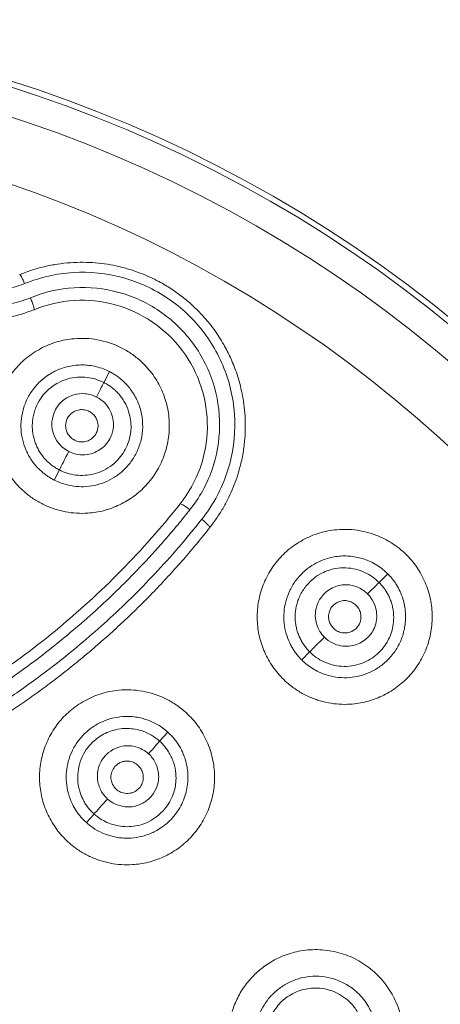
# Model space of a CAD drawing. Units: millimetres. Extents: x -116 to 406, y -113 to 324.
# Drawn here: x 88 to 99, y 298 to 324 of the extents above; entities that cross this region are included whole.
import ezdxf

# ---------------------------------------------------------------- set-up
doc = ezdxf.new("R2010")
doc.units = ezdxf.units.MM

msp = doc.modelspace()

# ---------------------------------------------------------------- linework, layer by layer
at = {"color": 7, "linetype": 'Continuous', "lineweight": 18}
for p, q in [((88.424, 317.566), (88.418, 317.571)), ((90.778, 315.019), (90.631, 314.731)), ((89.325, 312.167), (89.46, 312.433)), ((93.419, 310.928), (93.419, 310.92)), ((98.093, 309.704), (97.865, 309.476)), ((95.83, 307.441), (96.04, 307.652)), ((92.311, 305.543), (92.096, 305.305)), ((90.17, 303.165), (90.372, 303.39))]:
    msp.add_line(p, q, dxfattribs=at)
at = {"color": 7, "linetype": 'Continuous', "lineweight": 18, "flags": 128}
for points in [[(90.631, 314.731), (90.621, 314.712), (90.606, 314.682), (90.587, 314.644), (90.563, 314.597), (90.535, 314.543), (90.505, 314.483), (90.472, 314.419), (90.438, 314.351)], [(89.46, 312.433), (89.471, 312.455), (89.488, 312.487), (89.51, 312.53), (89.536, 312.582), (89.566, 312.641), (89.599, 312.706), (89.635, 312.776), (89.671, 312.847), (89.708, 312.92)], [(97.865, 309.476), (97.849, 309.46), (97.826, 309.437), (97.795, 309.406), (97.758, 309.369), (97.715, 309.326), (97.667, 309.279), (97.616, 309.228), (97.563, 309.174)], [(96.041, 307.652), (96.058, 307.669), (96.084, 307.695), (96.118, 307.729), (96.159, 307.77), (96.206, 307.817), (96.257, 307.869), (96.312, 307.924), (96.369, 307.981), (96.427, 308.038)], [(90.372, 303.39), (90.388, 303.408), (90.412, 303.434), (90.443, 303.468), (90.481, 303.51), (90.524, 303.557), (90.572, 303.61), (90.623, 303.666), (90.676, 303.724), (90.729, 303.783)]]:
    msp.add_lwpolyline(points, dxfattribs=at)
at = {"color": 7, "linetype": 'Continuous', "lineweight": 18}
for centre, radius, start, end in [((77.657, 289.269), 35, 360, 180), ((77.657, 289.269), 34.85, 270, 90), ((77.657, 289.269), 34.102, 270, 90), ((77.657, 289.269), 32.424, 270, 90), ((-12.445, 396.536), 138.752, 318.70737, 318.88978)]:
    msp.add_arc(centre, radius, start, end, dxfattribs=at)
for points, knots in [([(88.547, 317.331), (88.4, 317.271), (88.251, 317.225), (87.947, 317.16), (87.79, 317.142), (87.32, 317.128), (87.008, 317.176), (86.42, 317.377), (86.145, 317.53), (85.785, 317.827), (85.675, 317.935), (85.489, 318.151), (85.411, 318.26), (85.342, 318.372)], [0, 0, 0, 0, 0.125, 0.125, 0.25, 0.25, 0.5, 0.5, 0.75, 0.75, 0.875, 0.875, 1, 1, 1, 1]), ([(85.001, 318.162), (85.193, 317.851), (85.431, 317.589), (85.984, 317.157), (86.299, 316.989), (86.966, 316.773), (87.317, 316.724), (87.846, 316.744), (88.022, 316.766), (88.365, 316.84), (88.533, 316.892), (88.699, 316.96)], [0, 0, 0, 0, 0.25, 0.25, 0.5, 0.5, 0.75, 0.75, 0.875, 0.875, 1, 1, 1, 1]), ([(84.736, 317.966), (84.77, 317.913), (84.837, 317.808), (84.948, 317.659), (85.067, 317.516), (85.192, 317.382), (85.323, 317.256), (85.46, 317.138), (85.601, 317.029), (85.748, 316.929), (85.898, 316.837), (86.052, 316.754), (86.208, 316.68), (86.367, 316.614), (86.573, 316.541), (86.833, 316.471), (87.149, 316.417), (87.475, 316.394), (87.807, 316.403), (88.141, 316.447), (88.475, 316.524), (88.69, 316.605), (88.798, 316.646)], [0, 0, 0, 0, 0.040474, 0.080639, 0.120477, 0.159979, 0.199149, 0.23799, 0.276508, 0.314704, 0.352579, 0.390128, 0.427352, 0.464249, 0.500821, 0.568628, 0.637605, 0.707748, 0.779049, 0.851524, 0.925191, 1, 1, 1, 1]), ([(93.419, 310.928), (93.484, 311.013), (93.611, 311.18), (93.775, 311.444), (93.916, 311.71), (94.035, 311.976), (94.132, 312.24), (94.222, 312.542), (94.294, 312.879), (94.339, 313.246), (94.353, 313.595), (94.34, 313.922), (94.305, 314.226), (94.254, 314.507), (94.189, 314.763), (94.117, 314.994), (94.039, 315.201), (93.959, 315.386), (93.874, 315.561), (93.778, 315.738), (93.663, 315.928), (93.525, 316.129), (93.361, 316.34), (93.169, 316.557), (92.946, 316.776), (92.69, 316.992), (92.399, 317.2), (92.111, 317.371), (91.835, 317.507), (91.58, 317.614), (91.31, 317.707), (91.024, 317.784), (90.723, 317.843), (90.41, 317.881), (90.084, 317.896), (89.749, 317.885), (89.405, 317.848), (89.056, 317.779), (88.726, 317.688), (88.518, 317.606), (88.423, 317.568)], [0, 0, 0, 0, 0.028391, 0.055954, 0.082671, 0.10854, 0.133564, 0.157748, 0.192446, 0.225257, 0.256179, 0.285213, 0.312357, 0.337613, 0.36098, 0.382457, 0.402045, 0.419742, 0.435949, 0.453567, 0.473175, 0.494771, 0.518358, 0.543934, 0.5715, 0.601056, 0.632601, 0.666135, 0.6896, 0.71395, 0.739184, 0.765301, 0.792301, 0.820184, 0.848947, 0.878589, 0.909117, 0.940537, 0.972842, 1, 1, 1, 1]), ([(88.547, 317.331), (88.533, 317.363), (88.504, 317.43), (88.464, 317.51), (88.435, 317.56), (88.427, 317.564), (88.424, 317.566)], [0, 0, 0, 0, 0.2632925, 0.5455134, 0.8277339, 1, 1, 1, 1]), ([(93.205, 311.136), (93.343, 311.309), (93.464, 311.491), (93.676, 311.872), (93.766, 312.073), (93.989, 312.698), (94.068, 313.139), (94.078, 314.019), (94.01, 314.461), (93.735, 315.295), (93.528, 315.69), (93, 316.39), (92.678, 316.695), (91.953, 317.186), (91.549, 317.373), (90.703, 317.605), (90.26, 317.65), (89.384, 317.596), (88.957, 317.499), (88.547, 317.331)], [0, 0, 0, 0, 0.0625, 0.0625, 0.125, 0.125, 0.25, 0.25, 0.375, 0.375, 0.5, 0.5, 0.625, 0.625, 0.75, 0.75, 0.875, 0.875, 1, 1, 1, 1]), ([(88.699, 316.96), (89.07, 317.113), (89.457, 317.2), (90.249, 317.248), (90.647, 317.205), (91.406, 316.996), (91.768, 316.829), (92.418, 316.387), (92.707, 316.113), (93.183, 315.481), (93.37, 315.124), (93.616, 314.374), (93.676, 313.98), (93.668, 313.192), (93.598, 312.797), (93.398, 312.231), (93.316, 312.049), (93.125, 311.704), (93.015, 311.541), (92.891, 311.385)], [0, 0, 0, 0, 0.125, 0.125, 0.25, 0.25, 0.375, 0.375, 0.5, 0.5, 0.625, 0.625, 0.75, 0.75, 0.875, 0.875, 0.9375, 0.9375, 1, 1, 1, 1]), ([(88.699, 316.96), (88.713, 316.926), (88.728, 316.888), (88.757, 316.812), (88.77, 316.775), (88.79, 316.712), (88.796, 316.687), (88.802, 316.655), (88.801, 316.647), (88.798, 316.646)], [0, 0, 0, 0, 0.25, 0.25, 0.5, 0.5, 0.75, 0.75, 1, 1, 1, 1]), ([(88.798, 316.646), (89.132, 316.783), (89.49, 316.865), (90.213, 316.909), (90.579, 316.871), (91.278, 316.678), (91.612, 316.523), (92.212, 316.113), (92.477, 315.859), (92.911, 315.278), (93.08, 314.952), (93.302, 314.264), (93.356, 313.902), (93.345, 313.181), (93.28, 312.821), (93.037, 312.143), (92.86, 311.824), (92.636, 311.542)], [0, 0, 0, 0, 0.125, 0.125, 0.25, 0.25, 0.375, 0.375, 0.5, 0.5, 0.625, 0.625, 0.75, 0.75, 0.875, 0.875, 1, 1, 1, 1]), ([(89.34, 311.406), (89.293, 311.422), (89.199, 311.454), (89.063, 311.514), (88.932, 311.581), (88.805, 311.657), (88.683, 311.742), (88.492, 311.894), (88.251, 312.137), (88.011, 312.503), (87.84, 312.907), (87.751, 313.339), (87.744, 313.784), (87.825, 314.228), (87.993, 314.655), (88.246, 315.042), (88.572, 315.376), (88.96, 315.635), (89.391, 315.813), (89.798, 315.89), (90.158, 315.897), (90.465, 315.865), (90.663, 315.809), (90.762, 315.78)], [0, 0, 0, 0, 0.020665, 0.041107, 0.06144, 0.081775, 0.102228, 0.122908, 0.183005, 0.243137, 0.303525, 0.363881, 0.425495, 0.487711, 0.550995, 0.615648, 0.679513, 0.744496, 0.808305, 0.872391, 0.915074, 0.957398, 1, 1, 1, 1]), ([(90.762, 315.78), (90.812, 315.763), (90.911, 315.729), (91.054, 315.665), (91.192, 315.593), (91.325, 315.51), (91.453, 315.419), (91.653, 315.254), (91.901, 314.987), (92.142, 314.589), (92.299, 314.153), (92.364, 313.695), (92.338, 313.234), (92.222, 312.789), (92.023, 312.38), (91.752, 312.025), (91.424, 311.729), (91.048, 311.506), (90.639, 311.354), (90.254, 311.292), (89.914, 311.291), (89.622, 311.325), (89.435, 311.379), (89.34, 311.406)], [0, 0, 0, 0, 0.021792, 0.043412, 0.064941, 0.086459, 0.108048, 0.129789, 0.193871, 0.258146, 0.321484, 0.384919, 0.449395, 0.512899, 0.575609, 0.63764, 0.698316, 0.758614, 0.818797, 0.878626, 0.919258, 0.95944, 1, 1, 1, 1]), ([(89.325, 312.167), (89.293, 312.185), (89.229, 312.219), (89.137, 312.278), (89.049, 312.344), (88.966, 312.415), (88.854, 312.526), (88.716, 312.697), (88.581, 312.941), (88.489, 313.212), (88.446, 313.495), (88.454, 313.787), (88.518, 314.086), (88.645, 314.378), (88.832, 314.647), (89.077, 314.878), (89.324, 315.027), (89.541, 315.113), (89.77, 315.176), (90.005, 315.2), (90.247, 315.185), (90.432, 315.151), (90.614, 315.096), (90.725, 315.043), (90.778, 315.019)], [0, 0, 0, 0, 0.021618, 0.043274, 0.064972, 0.086713, 0.108499, 0.158925, 0.216882, 0.274025, 0.329132, 0.387751, 0.448552, 0.511491, 0.576699, 0.643874, 0.712486, 0.747429, 0.782734, 0.854193, 0.88694, 0.926776, 0.965664, 1, 1, 1, 1]), ([(90.778, 315.019), (90.811, 315.001), (90.88, 314.964), (90.983, 314.896), (91.103, 314.802), (91.224, 314.687), (91.378, 314.5), (91.497, 314.297), (91.581, 314.074), (91.638, 313.848), (91.663, 313.56), (91.62, 313.226), (91.513, 312.916), (91.351, 312.643), (91.147, 312.415), (90.916, 312.237), (90.661, 312.105), (90.387, 312.02), (90.111, 311.986), (89.868, 311.999), (89.666, 312.037), (89.491, 312.09), (89.38, 312.141), (89.325, 312.167)], [0, 0, 0, 0, 0.022376, 0.046791, 0.073247, 0.113055, 0.145836, 0.2173, 0.252432, 0.287553, 0.356179, 0.423355, 0.488553, 0.551478, 0.612266, 0.670872, 0.725951, 0.783103, 0.841321, 0.891487, 0.927466, 0.963634, 1, 1, 1, 1]), ([(89.46, 312.433), (89.427, 312.451), (89.36, 312.487), (89.266, 312.553), (89.176, 312.627), (89.091, 312.71), (89.014, 312.802), (88.945, 312.903), (88.884, 313.012), (88.833, 313.128), (88.792, 313.251), (88.764, 313.38), (88.749, 313.515), (88.748, 313.653), (88.763, 313.795), (88.795, 313.937), (88.881, 314.19), (89.076, 314.49), (89.394, 314.719), (89.678, 314.834), (89.934, 314.881), (90.186, 314.874), (90.421, 314.826), (90.562, 314.762), (90.631, 314.731)], [0, 0, 0, 0, 0.027776, 0.056038, 0.084707, 0.113782, 0.143315, 0.173358, 0.203968, 0.235193, 0.267063, 0.299611, 0.332883, 0.366949, 0.401912, 0.437841, 0.474665, 0.599449, 0.694769, 0.759768, 0.82447, 0.885857, 0.944299, 1, 1, 1, 1]), ([(90.631, 314.731), (90.662, 314.715), (90.726, 314.68), (90.817, 314.618), (90.905, 314.547), (90.99, 314.466), (91.07, 314.375), (91.143, 314.273), (91.229, 314.121), (91.328, 313.86), (91.364, 313.502), (91.272, 313.093), (91.087, 312.78), (90.85, 312.553), (90.626, 312.414), (90.382, 312.325), (90.135, 312.286), (89.895, 312.294), (89.667, 312.34), (89.528, 312.402), (89.46, 312.433)], [0, 0, 0, 0, 0.026151, 0.053177, 0.081099, 0.109938, 0.139718, 0.170475, 0.202267, 0.268657, 0.374848, 0.463131, 0.575039, 0.638458, 0.704866, 0.768386, 0.82933, 0.888024, 0.944887, 1, 1, 1, 1]), ([(89.708, 312.92), (89.587, 312.982), (89.501, 313.061), (89.376, 313.22), (89.335, 313.301), (89.279, 313.464), (89.264, 313.548), (89.263, 313.728), (89.278, 313.828), (89.344, 313.994), (89.403, 314.109), (89.54, 314.258), (89.695, 314.357), (89.792, 314.395), (89.935, 314.438), (90.03, 314.449), (90.19, 314.433), (90.302, 314.412), (90.394, 314.374), (90.438, 314.351)], [0, 0, 0, 0, 0.125, 0.125, 0.25, 0.25, 0.375, 0.375, 0.5, 0.5, 0.5625, 0.625, 0.6875, 0.75, 0.75, 0.875, 0.875, 0.9375, 1, 1, 1, 1]), ([(90.438, 314.351), (90.599, 314.269), (90.727, 314.133), (90.834, 313.919), (90.857, 313.846), (90.882, 313.707), (90.887, 313.64), (90.878, 313.523), (90.872, 313.482), (90.848, 313.391), (90.83, 313.34), (90.754, 313.184), (90.674, 313.077), (90.464, 312.916), (90.334, 312.859), (90.043, 312.819), (89.877, 312.834), (89.708, 312.92)], [0, 0, 0, 0, 0.25, 0.25, 0.375, 0.375, 0.5, 0.5, 0.5625, 0.5625, 0.625, 0.625, 0.75, 0.75, 0.875, 0.875, 1, 1, 1, 1]), ([(90.245, 313.973), (90.225, 313.982), (90.185, 314), (90.121, 314.015), (90.054, 314.021), (89.985, 314.017), (89.895, 313.995), (89.773, 313.932), (89.657, 313.793), (89.615, 313.618), (89.639, 313.469), (89.693, 313.359), (89.767, 313.273), (89.829, 313.236), (89.86, 313.217)], [0, 0, 0, 0, 0.048175, 0.097427, 0.147752, 0.199144, 0.251599, 0.357154, 0.502403, 0.646142, 0.751184, 0.837189, 0.920118, 1, 1, 1, 1]), ([(89.86, 313.217), (89.879, 313.208), (89.918, 313.19), (89.982, 313.175), (90.048, 313.168), (90.116, 313.173), (90.206, 313.193), (90.328, 313.255), (90.445, 313.392), (90.489, 313.567), (90.466, 313.718), (90.412, 313.829), (90.338, 313.916), (90.276, 313.954), (90.245, 313.973)], [0, 0, 0, 0, 0.0476303, 0.0963629, 0.1462046, 0.1971624, 0.2492436, 0.3542779, 0.4980403, 0.643281, 0.748871, 0.8355213, 0.9192391, 1, 1, 1, 1]), ([(92.636, 311.542), (91.667, 310.32), (90.565, 309.2), (88.147, 307.216), (86.83, 306.353), (85.435, 305.638)], [0, 0, 0, 0, 0.5, 0.5, 1, 1, 1, 1]), ([(92.891, 311.385), (92.788, 311.257), (92.584, 311.003), (92.271, 310.634), (91.956, 310.279), (91.568, 309.86), (91.105, 309.386), (90.549, 308.854), (89.976, 308.343), (89.261, 307.75), (88.419, 307.111), (87.555, 306.525), (86.815, 306.07), (86.2, 305.716), (85.786, 305.499), (85.582, 305.393)], [0, 0, 0, 0, 0.051937, 0.102857, 0.152784, 0.20174, 0.28308, 0.361879, 0.444302, 0.524948, 0.65449, 0.776937, 0.853339, 0.927653, 1, 1, 1, 1]), ([(92.891, 311.385), (92.836, 311.428), (92.77, 311.477), (92.67, 311.538), (92.641, 311.548), (92.636, 311.542)], [0, 0, 0, 0, 0.5, 0.5, 1, 1, 1, 1]), ([(85.765, 305.036), (85.906, 305.11), (86.192, 305.258), (86.617, 305.494), (87.046, 305.743), (87.668, 306.124), (88.485, 306.666), (89.352, 307.311), (90.098, 307.92), (90.727, 308.473), (91.356, 309.068), (91.982, 309.71), (92.605, 310.399), (93.003, 310.887), (93.205, 311.136)], [0, 0, 0, 0, 0.04919, 0.099283, 0.150318, 0.20233, 0.324625, 0.453105, 0.536441, 0.622728, 0.712089, 0.804656, 0.900573, 1, 1, 1, 1]), ([(93.205, 311.136), (93.219, 311.124), (93.249, 311.101), (93.292, 311.064), (93.332, 311.028), (93.367, 310.994), (93.394, 310.965), (93.412, 310.943), (93.419, 310.931), (93.419, 310.928), (93.419, 310.928)], [0, 0, 0, 0, 0.131515, 0.270967, 0.41627, 0.564682, 0.71309, 0.858391, 0.99784, 1, 1, 1, 1]), ([(85.891, 304.748), (86.035, 304.823), (86.323, 304.973), (86.751, 305.21), (87.176, 305.457), (87.6, 305.716), (88.02, 305.985), (88.438, 306.265), (88.852, 306.557), (89.262, 306.859), (89.668, 307.173), (90.069, 307.498), (90.466, 307.834), (90.857, 308.181), (91.243, 308.539), (91.623, 308.908), (91.997, 309.288), (92.364, 309.68), (92.724, 310.082), (93.077, 310.495), (93.305, 310.778), (93.419, 310.92)], [0, 0, 0, 0, 0.049397, 0.099153, 0.149268, 0.199743, 0.250578, 0.301772, 0.353326, 0.40524, 0.457513, 0.510146, 0.563139, 0.616491, 0.670202, 0.724272, 0.778701, 0.833488, 0.888633, 0.944138, 1, 1, 1, 1]), ([(96.25, 306.385), (96.204, 306.401), (96.111, 306.433), (95.976, 306.492), (95.845, 306.559), (95.72, 306.634), (95.598, 306.718), (95.406, 306.87), (95.162, 307.115), (94.92, 307.485), (94.748, 307.892), (94.661, 308.325), (94.655, 308.767), (94.735, 309.206), (94.899, 309.627), (95.147, 310.011), (95.469, 310.345), (95.855, 310.606), (96.288, 310.79), (96.698, 310.869), (97.062, 310.877), (97.372, 310.845), (97.572, 310.788), (97.672, 310.76)], [0, 0, 0, 0, 0.020496, 0.040784, 0.060966, 0.081149, 0.10144, 0.121947, 0.18276, 0.243447, 0.304264, 0.364671, 0.425674, 0.486964, 0.549224, 0.612812, 0.676388, 0.74143, 0.805913, 0.871057, 0.914148, 0.956896, 1, 1, 1, 1]), ([(97.672, 310.76), (97.721, 310.743), (97.818, 310.71), (97.958, 310.647), (98.094, 310.576), (98.225, 310.496), (98.351, 310.407), (98.55, 310.246), (98.798, 309.984), (99.041, 309.589), (99.203, 309.155), (99.273, 308.695), (99.252, 308.231), (99.137, 307.781), (98.937, 307.365), (98.661, 307.002), (98.326, 306.703), (97.946, 306.479), (97.536, 306.331), (97.154, 306.271), (96.817, 306.271), (96.529, 306.305), (96.343, 306.359), (96.25, 306.385)], [0, 0, 0, 0, 0.0213601, 0.0425686, 0.0637034, 0.0848431, 0.1060653, 0.1274464, 0.190944, 0.2543421, 0.3183585, 0.3818066, 0.4462971, 0.5101014, 0.5740005, 0.6374485, 0.6990891, 0.7602854, 0.8203236, 0.8797105, 0.9201114, 0.9599663, 1, 1, 1, 1]), ([(95.83, 307.441), (95.805, 307.467), (95.754, 307.52), (95.686, 307.605), (95.622, 307.694), (95.565, 307.788), (95.493, 307.928), (95.415, 308.133), (95.361, 308.406), (95.357, 308.693), (95.404, 308.976), (95.502, 309.251), (95.656, 309.515), (95.866, 309.754), (96.127, 309.951), (96.432, 310.095), (96.713, 310.161), (96.946, 310.176), (97.183, 310.165), (97.414, 310.115), (97.639, 310.026), (97.804, 309.937), (97.961, 309.828), (98.05, 309.743), (98.093, 309.704)], [0, 0, 0, 0, 0.021618, 0.043274, 0.064972, 0.086713, 0.108499, 0.158925, 0.216882, 0.274025, 0.329132, 0.387751, 0.448552, 0.511491, 0.576699, 0.643874, 0.712486, 0.747429, 0.782734, 0.854193, 0.88694, 0.926776, 0.965664, 1, 1, 1, 1]), ([(96.04, 307.652), (96.015, 307.679), (95.962, 307.734), (95.893, 307.826), (95.83, 307.924), (95.776, 308.03), (95.731, 308.141), (95.696, 308.258), (95.671, 308.38), (95.659, 308.507), (95.658, 308.636), (95.671, 308.768), (95.698, 308.901), (95.741, 309.033), (95.798, 309.162), (95.873, 309.288), (96.033, 309.501), (96.311, 309.727), (96.684, 309.847), (96.99, 309.868), (97.248, 309.833), (97.485, 309.749), (97.693, 309.631), (97.808, 309.527), (97.865, 309.476)], [0, 0, 0, 0, 0.027776, 0.056038, 0.084707, 0.113782, 0.143315, 0.173358, 0.203968, 0.235193, 0.267063, 0.299611, 0.332883, 0.366949, 0.401912, 0.437841, 0.474665, 0.599449, 0.694769, 0.759768, 0.82447, 0.885857, 0.944299, 1, 1, 1, 1]), ([(98.093, 309.704), (98.119, 309.677), (98.173, 309.62), (98.25, 309.524), (98.336, 309.398), (98.414, 309.251), (98.504, 309.026), (98.554, 308.795), (98.564, 308.557), (98.549, 308.324), (98.484, 308.043), (98.34, 307.738), (98.142, 307.477), (97.904, 307.267), (97.64, 307.113), (97.365, 307.016), (97.082, 306.969), (96.795, 306.972), (96.521, 307.026), (96.294, 307.113), (96.114, 307.212), (95.964, 307.316), (95.874, 307.399), (95.83, 307.441)], [0, 0, 0, 0, 0.022376, 0.046791, 0.073247, 0.113055, 0.145836, 0.2173, 0.252432, 0.287553, 0.356179, 0.423355, 0.488553, 0.551478, 0.612266, 0.670872, 0.725951, 0.783103, 0.841321, 0.891487, 0.927466, 0.963634, 1, 1, 1, 1]), ([(97.865, 309.476), (97.889, 309.45), (97.939, 309.398), (98.006, 309.311), (98.069, 309.216), (98.124, 309.113), (98.171, 309.001), (98.209, 308.882), (98.245, 308.71), (98.258, 308.432), (98.182, 308.081), (97.968, 307.72), (97.695, 307.48), (97.399, 307.337), (97.143, 307.274), (96.884, 307.265), (96.637, 307.303), (96.412, 307.385), (96.209, 307.5), (96.096, 307.602), (96.04, 307.652)], [0, 0, 0, 0, 0.026151, 0.053177, 0.081099, 0.109938, 0.139718, 0.170475, 0.202267, 0.268657, 0.374848, 0.463131, 0.575039, 0.638458, 0.704866, 0.768386, 0.82933, 0.888024, 0.944887, 1, 1, 1, 1]), ([(96.427, 308.038), (96.331, 308.135), (96.274, 308.237), (96.204, 308.427), (96.19, 308.516), (96.187, 308.689), (96.199, 308.772), (96.254, 308.945), (96.298, 309.035), (96.413, 309.172), (96.505, 309.264), (96.68, 309.363), (96.858, 309.41), (96.963, 309.416), (97.112, 309.412), (97.206, 309.393), (97.353, 309.329), (97.453, 309.274), (97.528, 309.209), (97.563, 309.174)], [0, 0, 0, 0, 0.125, 0.125, 0.25, 0.25, 0.375, 0.375, 0.5, 0.5, 0.5625, 0.625, 0.6875, 0.75, 0.75, 0.875, 0.875, 0.9375, 1, 1, 1, 1]), ([(97.563, 309.174), (97.691, 309.046), (97.771, 308.878), (97.806, 308.641), (97.805, 308.564), (97.787, 308.424), (97.771, 308.359), (97.726, 308.251), (97.707, 308.213), (97.656, 308.134), (97.624, 308.091), (97.504, 307.966), (97.394, 307.889), (97.145, 307.801), (97.003, 307.787), (96.714, 307.839), (96.561, 307.904), (96.427, 308.038)], [0, 0, 0, 0, 0.25, 0.25, 0.375, 0.375, 0.5, 0.5, 0.5625, 0.5625, 0.625, 0.625, 0.75, 0.75, 0.875, 0.875, 1, 1, 1, 1]), ([(97.263, 308.874), (97.247, 308.888), (97.215, 308.918), (97.158, 308.952), (97.096, 308.979), (97.03, 308.996), (96.937, 309.003), (96.802, 308.981), (96.648, 308.885), (96.554, 308.731), (96.531, 308.582), (96.549, 308.46), (96.592, 308.356), (96.639, 308.301), (96.663, 308.274)], [0, 0, 0, 0, 0.0481748, 0.097427, 0.1477518, 0.1991444, 0.2515992, 0.3571544, 0.5024034, 0.6461422, 0.7511837, 0.8371892, 0.9201176, 1, 1, 1, 1]), ([(96.663, 308.274), (96.678, 308.26), (96.71, 308.231), (96.766, 308.196), (96.827, 308.17), (96.893, 308.153), (96.985, 308.145), (97.12, 308.166), (97.274, 308.26), (97.37, 308.413), (97.395, 308.563), (97.377, 308.686), (97.334, 308.791), (97.286, 308.847), (97.263, 308.874)], [0, 0, 0, 0, 0.04763, 0.096363, 0.146205, 0.197162, 0.249244, 0.354278, 0.49804, 0.643281, 0.748871, 0.835521, 0.919239, 1, 1, 1, 1]), ([(90.53, 302.167), (90.483, 302.183), (90.391, 302.215), (90.256, 302.274), (90.126, 302.34), (90.001, 302.415), (89.88, 302.498), (89.689, 302.648), (89.447, 302.891), (89.205, 303.257), (89.033, 303.659), (88.942, 304.087), (88.932, 304.526), (89.008, 304.963), (89.167, 305.386), (89.412, 305.774), (89.733, 306.114), (90.12, 306.38), (90.555, 306.568), (90.969, 306.65), (91.336, 306.659), (91.649, 306.627), (91.85, 306.57), (91.951, 306.542)], [0, 0, 0, 0, 0.02044, 0.040657, 0.060762, 0.080869, 0.101096, 0.121556, 0.181971, 0.242273, 0.302517, 0.362476, 0.422898, 0.48389, 0.546057, 0.609897, 0.673746, 0.739307, 0.804182, 0.869838, 0.913311, 0.956474, 1, 1, 1, 1]), ([(91.951, 306.542), (92, 306.525), (92.098, 306.491), (92.24, 306.428), (92.378, 306.356), (92.509, 306.275), (92.636, 306.185), (92.836, 306.021), (93.086, 305.755), (93.329, 305.355), (93.488, 304.915), (93.554, 304.449), (93.527, 303.982), (93.405, 303.531), (93.198, 303.117), (92.918, 302.76), (92.582, 302.468), (92.204, 302.252), (91.8, 302.109), (91.424, 302.053), (91.091, 302.053), (90.805, 302.088), (90.622, 302.141), (90.53, 302.167)], [0, 0, 0, 0, 0.02158, 0.04302, 0.064393, 0.085771, 0.10723, 0.128838, 0.193074, 0.257219, 0.321963, 0.386104, 0.451158, 0.515306, 0.57927, 0.642409, 0.703345, 0.763525, 0.822547, 0.88076, 0.920821, 0.96032, 1, 1, 1, 1]), ([(90.17, 303.165), (90.145, 303.189), (90.096, 303.235), (90.027, 303.31), (89.962, 303.39), (89.884, 303.501), (89.783, 303.678), (89.688, 303.929), (89.637, 304.219), (89.64, 304.504), (89.689, 304.778), (89.788, 305.046), (89.938, 305.299), (90.138, 305.527), (90.381, 305.716), (90.661, 305.857), (90.968, 305.942), (91.24, 305.961), (91.464, 305.942), (91.622, 305.911), (91.797, 305.858), (91.981, 305.778), (92.164, 305.668), (92.267, 305.581), (92.311, 305.543)], [0, 0, 0, 0, 0.020197, 0.040392, 0.060586, 0.081585, 0.121569, 0.181233, 0.241032, 0.296454, 0.35082, 0.406613, 0.465947, 0.526599, 0.587711, 0.649148, 0.712083, 0.777213, 0.811015, 0.84592, 0.873279, 0.919822, 0.965318, 1, 1, 1, 1]), ([(90.372, 303.39), (90.346, 303.415), (90.291, 303.467), (90.216, 303.555), (90.147, 303.652), (90.087, 303.758), (90.035, 303.87), (89.994, 303.987), (89.939, 304.213), (89.934, 304.6), (90.112, 305.056), (90.437, 305.39), (90.757, 305.566), (91.104, 305.648), (91.399, 305.639), (91.674, 305.569), (91.895, 305.465), (92.028, 305.36), (92.096, 305.305)], [0, 0, 0, 0, 0.027115, 0.055815, 0.085332, 0.115397, 0.145889, 0.176637, 0.207478, 0.317965, 0.458565, 0.558111, 0.659087, 0.725031, 0.820653, 0.874964, 0.934858, 1, 1, 1, 1]), ([(92.311, 305.543), (92.336, 305.52), (92.391, 305.469), (92.47, 305.38), (92.57, 305.251), (92.654, 305.111), (92.724, 304.959), (92.777, 304.811), (92.818, 304.643), (92.84, 304.46), (92.843, 304.199), (92.78, 303.849), (92.585, 303.451), (92.36, 303.198), (92.163, 303.044), (92.034, 302.962), (91.891, 302.89), (91.716, 302.822), (91.484, 302.764), (91.241, 302.749), (91.035, 302.765), (90.885, 302.792), (90.732, 302.835), (90.548, 302.906), (90.35, 303.015), (90.225, 303.119), (90.17, 303.165)], [0, 0, 0, 0, 0.020612, 0.044269, 0.070991, 0.117805, 0.141583, 0.170688, 0.21146, 0.245013, 0.280434, 0.367612, 0.454761, 0.541884, 0.566942, 0.603982, 0.633642, 0.663309, 0.716663, 0.776267, 0.807926, 0.839579, 0.866563, 0.90304, 0.957248, 1, 1, 1, 1]), ([(92.096, 305.305), (92.123, 305.281), (92.176, 305.232), (92.249, 305.146), (92.319, 305.046), (92.387, 304.927), (92.463, 304.756), (92.523, 304.533), (92.536, 304.232), (92.464, 303.874), (92.274, 303.554), (92.036, 303.325), (91.816, 303.183), (91.585, 303.094), (91.353, 303.054), (91.126, 303.056), (90.911, 303.095), (90.711, 303.165), (90.528, 303.261), (90.424, 303.347), (90.372, 303.39)], [0, 0, 0, 0, 0.026193, 0.053436, 0.083339, 0.117013, 0.154343, 0.221916, 0.286515, 0.376288, 0.488348, 0.556201, 0.620483, 0.680928, 0.738526, 0.794085, 0.848057, 0.900228, 0.95027, 1, 1, 1, 1]), ([(90.729, 303.783), (90.688, 303.821), (90.637, 303.873), (90.542, 304.022), (90.496, 304.126), (90.455, 304.334), (90.456, 304.435), (90.483, 304.582), (90.496, 304.629), (90.534, 304.728), (90.559, 304.779), (90.634, 304.889), (90.685, 304.948), (90.825, 305.061), (90.913, 305.111), (91.075, 305.17), (91.149, 305.181), (91.283, 305.188), (91.343, 305.182), (91.505, 305.156), (91.579, 305.124), (91.704, 305.055), (91.762, 305.011), (91.806, 304.973)], [0, 0, 0, 0, 0.125, 0.125, 0.25, 0.25, 0.375, 0.375, 0.4375, 0.4375, 0.5, 0.5, 0.5625, 0.5625, 0.625, 0.625, 0.6875, 0.6875, 0.75, 0.75, 0.875, 0.875, 1, 1, 1, 1]), ([(91.806, 304.973), (91.847, 304.936), (91.877, 304.904), (91.948, 304.803), (91.987, 304.736), (92.052, 304.565), (92.078, 304.459), (92.065, 304.256), (92.051, 304.18), (91.992, 304.022), (91.944, 303.939), (91.813, 303.787), (91.733, 303.721), (91.576, 303.631), (91.499, 303.605), (91.286, 303.563), (91.17, 303.578), (90.985, 303.624), (90.916, 303.656), (90.808, 303.718), (90.769, 303.747), (90.729, 303.783)], [0, 0, 0, 0, 0.125, 0.125, 0.25, 0.25, 0.375, 0.375, 0.4375, 0.4375, 0.5, 0.5, 0.5625, 0.5625, 0.625, 0.625, 0.75, 0.75, 0.875, 0.875, 1, 1, 1, 1]), ([(91.525, 304.671), (91.509, 304.684), (91.475, 304.713), (91.413, 304.746), (91.342, 304.771), (91.261, 304.783), (91.174, 304.779), (91.084, 304.755), (90.996, 304.709), (90.905, 304.628), (90.833, 304.507), (90.808, 304.36), (90.83, 304.228), (90.881, 304.119), (90.933, 304.065), (90.957, 304.04)], [0, 0, 0, 0, 0.047669, 0.099722, 0.156153, 0.216951, 0.282107, 0.351607, 0.425439, 0.503588, 0.623982, 0.73381, 0.833084, 0.921813, 1, 1, 1, 1]), ([(90.957, 304.04), (90.974, 304.026), (91.008, 303.998), (91.069, 303.965), (91.14, 303.94), (91.22, 303.928), (91.306, 303.932), (91.395, 303.954), (91.482, 303.999), (91.574, 304.078), (91.648, 304.198), (91.675, 304.348), (91.653, 304.482), (91.602, 304.592), (91.55, 304.646), (91.525, 304.671)], [0, 0, 0, 0, 0.047702, 0.099541, 0.155523, 0.215652, 0.279934, 0.348376, 0.420984, 0.497768, 0.620275, 0.731823, 0.832335, 0.921745, 1, 1, 1, 1]), ([(93.902, 297.525), (93.903, 297.577), (93.905, 297.681), (93.921, 297.837), (93.948, 297.99), (93.985, 298.143), (94.055, 298.366), (94.184, 298.652), (94.401, 298.972), (94.664, 299.25), (94.984, 299.491), (95.367, 299.685), (95.819, 299.81), (96.31, 299.842), (96.811, 299.762), (97.286, 299.576), (97.703, 299.291), (98.05, 298.926), (98.264, 298.568), (98.387, 298.26), (98.453, 298.02), (98.495, 297.774), (98.5, 297.609), (98.502, 297.525)], [0, 0, 0, 0, 0.0216359, 0.0431599, 0.0646945, 0.0863607, 0.1082764, 0.1619016, 0.2163255, 0.2680884, 0.3207212, 0.3824818, 0.4457254, 0.5148846, 0.5856199, 0.6551867, 0.7252591, 0.7938815, 0.862409, 0.8969697, 0.9312225, 0.9654654, 1, 1, 1, 1]), ([(94.74, 296.875), (94.727, 296.906), (94.701, 296.968), (94.669, 297.065), (94.642, 297.164), (94.616, 297.298), (94.596, 297.5), (94.611, 297.768), (94.683, 298.054), (94.8, 298.313), (94.957, 298.543), (95.156, 298.748), (95.396, 298.918), (95.671, 299.045), (95.971, 299.119), (96.283, 299.133), (96.599, 299.087), (96.855, 298.993), (97.052, 298.885), (97.184, 298.792), (97.323, 298.673), (97.458, 298.525), (97.58, 298.35), (97.638, 298.228), (97.664, 298.176)], [0, 0, 0, 0, 0.020197, 0.040392, 0.060586, 0.081585, 0.121569, 0.181233, 0.241032, 0.296454, 0.35082, 0.406613, 0.465947, 0.526599, 0.587711, 0.649148, 0.712083, 0.777213, 0.811015, 0.84592, 0.873279, 0.919822, 0.965318, 1, 1, 1, 1]), ([(95.017, 296.998), (95.003, 297.031), (94.974, 297.101), (94.942, 297.211), (94.918, 297.326), (94.905, 297.445), (94.904, 297.566), (94.918, 297.756), (94.987, 298.02), (95.166, 298.333), (95.452, 298.611), (95.823, 298.782), (96.209, 298.832), (96.546, 298.78), (96.819, 298.661), (97.04, 298.508), (97.233, 298.307), (97.322, 298.138), (97.371, 298.046)], [0, 0, 0, 0, 0.027111, 0.055638, 0.084814, 0.114379, 0.144218, 0.174179, 0.255279, 0.343628, 0.439252, 0.546099, 0.641042, 0.723899, 0.796217, 0.859327, 0.92282, 1, 1, 1, 1])]:
    msp.add_open_spline(points, degree=3, knots=knots, dxfattribs=at)

doc.saveas('drawing.dxf')
